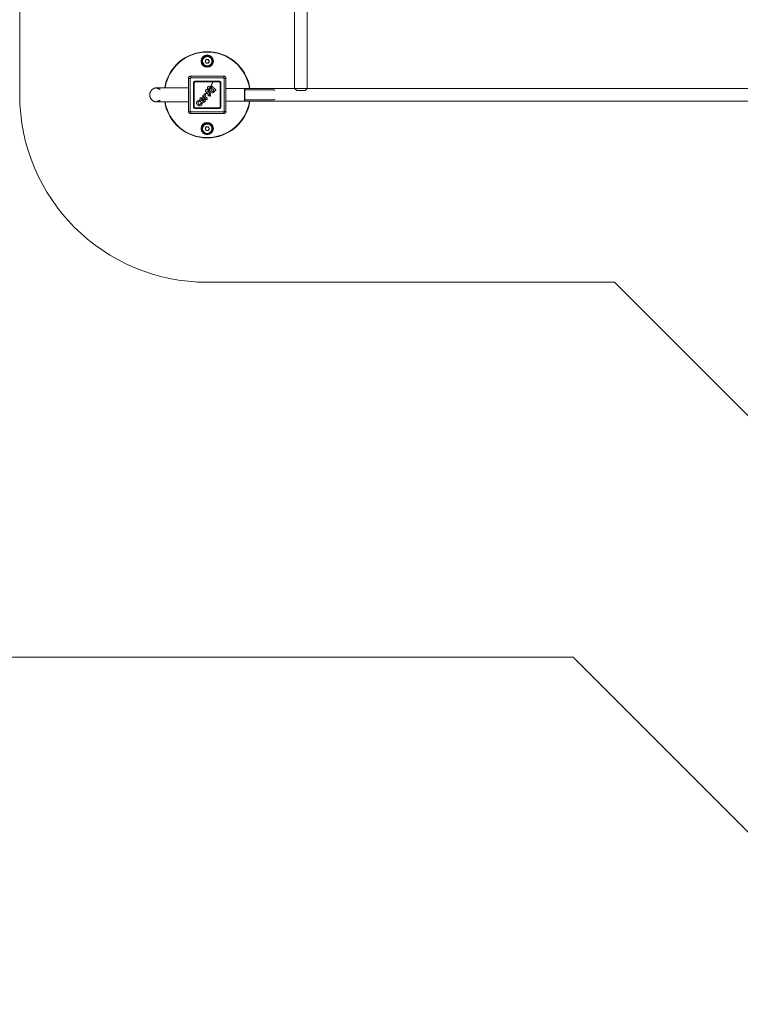
# Model space of a CAD drawing. Units: millimetres. Extents: x -30060 to -6997, y -5616 to 10693.
# Drawn here: x -26390 to -24468, y 437 to 3063 of the extents above; entities that cross this region are included whole.
import ezdxf

# ---------------------------------------------------------------- set-up
doc = ezdxf.new("R2010")
doc.units = ezdxf.units.MM
doc.linetypes.add('IMPORT-BORDER', pattern=[0])
for name, color, linetype, lineweight in [('8074900_dwg', 8, 'Continuous', 9), ('HAGS-EN16630 Movement Space', 7, 'IMPORT-BORDER', 9), ('HAGS-EN16630 Training Space', 7, 'Continuous', 9), ('HAGS-ST-Forest Green', 7, 'Continuous', 9), ('HAGS-ST-Galv', 7, 'Continuous', 9), ('HAGS-ST-SS', 7, 'Continuous', 9), ('HAGS-ST-Titanium', 7, 'Continuous', 9)]:
    doc.layers.add(name, color=color, linetype=linetype, lineweight=lineweight)

# ---------------------------------------------------------------- blocks, each defined once
blk = doc.blocks.new('8074900_dwg_logo-667099-Level 1')
at = {"layer": 'HAGS-ST-Forest Green'}
for p, q in [((3023.7, 777.3), (3023.9, 778.2)), ((3023.7, 777.3), (3023.7, 775.8)), ((3023.7, 775.8), (3024, 774.6)), ((3024, 768.4), (3023.7, 767)), ((3023.7, 767), (3023.7, 765.5)), ((3024.2, 779.1), (3023.9, 778.2)), ((3024.5, 773.4), (3024, 774.6)), ((3024.6, 769.7), (3024, 768.4)), ((3024.8, 779.8), (3024.2, 779.1)), ((3024.5, 773.4), (3024.8, 773.1)), ((3025.5, 770.8), (3024.6, 769.7)), ((3025.4, 780.5), (3024.8, 779.8)), ((3024.8, 773.1), (3025.2, 772.8)), ((3025.2, 772.8), (3025.7, 772.6)), ((3026.5, 781.3), (3025.4, 780.5)), ((3026.7, 771.6), (3025.5, 770.8)), ((3026.3, 772.6), (3025.7, 772.6)), ((3026.6, 772.7), (3026.3, 772.6)), ((3027.7, 781.9), (3026.5, 781.3)), ((3026.9, 772.8), (3026.6, 772.7)), ((3026.7, 767.1), (3026.6, 766.5)), ((3026.6, 766.5), (3026.6, 765.5)), ((3026.8, 776.7), (3026.7, 776.3)), ((3026.7, 776), (3026.7, 776.3)), ((3026.7, 776), (3026.9, 775.3)), ((3028, 772.1), (3026.7, 771.6)), ((3026.7, 767.1), (3027, 767.6)), ((3026.8, 776.7), (3026.9, 777.3)), ((3027.2, 777.8), (3026.9, 777.3)), ((3027.2, 774.5), (3026.9, 775.3)), ((3026.9, 772.8), (3027.1, 773.1)), ((3027.3, 768.1), (3027, 767.6)), ((3027.3, 773.4), (3027.1, 773.1)), ((3027.6, 778.3), (3027.2, 777.8)), ((3027.3, 774.3), (3027.2, 774.5)), ((3027.4, 774.1), (3027.3, 774.3)), ((3027.3, 773.4), (3027.4, 773.6)), ((3027.8, 768.5), (3027.3, 768.1)), ((3027.4, 774.1), (3027.4, 773.8)), ((3027.4, 773.6), (3027.4, 773.8)), ((3027.6, 778.3), (3028.1, 778.6)), ((3029.1, 782.2), (3027.7, 781.9)), ((3028.3, 768.8), (3027.8, 768.5)), ((3029.4, 772.3), (3028, 772.1)), ((3028.7, 778.9), (3028.1, 778.6)), ((3028.9, 768.9), (3028.3, 768.8)), ((3029.3, 779), (3028.7, 778.9)), ((3028.9, 768.9), (3028.9, 761.9)), ((3030.7, 782.2), (3029.1, 782.2)), ((3030.6, 779), (3029.3, 779)), ((3030.8, 772.3), (3029.4, 772.3)), ((3031.1, 778.9), (3030.6, 779)), ((3032.3, 781.9), (3030.7, 782.2)), ((3032.1, 772.1), (3030.8, 772.3)), ((3031.7, 778.7), (3031.1, 778.9)), ((3031.6, 769), (3031.1, 769.1)), ((3031.1, 769.1), (3031.1, 764)), ((3032.1, 768.8), (3031.6, 769)), ((3032.1, 778.4), (3031.7, 778.7)), ((3032.5, 778), (3032.1, 778.4)), ((3033.4, 771.5), (3032.1, 772.1)), ((3032.6, 768.5), (3032.1, 768.8)), ((3033.7, 781.2), (3032.3, 781.9)), ((3032.8, 777.6), (3032.5, 778)), ((3032.7, 774.7), (3032.6, 774.1)), ((3032.6, 774.1), (3032.6, 773.5)), ((3032.7, 773.2), (3032.6, 773.5)), ((3032.9, 768.1), (3032.6, 768.5)), ((3032.7, 774.7), (3033, 775.3)), ((3032.9, 773), (3032.7, 773.2)), ((3032.8, 777.6), (3033, 777)), ((3033.2, 772.9), (3032.9, 773)), ((3033.2, 767.6), (3032.9, 768.1)), ((3033.1, 776.5), (3033, 777)), ((3033, 775.3), (3033.1, 775.9)), ((3033.1, 776.5), (3033.1, 775.9)), ((3033.2, 772.9), (3033.4, 772.7)), ((3033.2, 767.6), (3033.4, 767.1)), ((3033.4, 766.1), (3033.2, 765.4)), ((3033.7, 772.6), (3033.4, 772.7)), ((3034.4, 770.7), (3033.4, 771.5)), ((3033.4, 767.1), (3033.4, 766.1)), ((3034.6, 780.4), (3033.7, 781.2)), ((3033.7, 772.6), (3034.4, 772.6)), ((3034.8, 772.8), (3034.4, 772.6)), ((3035.3, 769.7), (3034.4, 770.7)), ((3035.4, 779.4), (3034.6, 780.4)), ((3035.2, 773.1), (3034.8, 772.8)), ((3035.5, 773.4), (3035.2, 773.1)), ((3035.9, 768.5), (3035.3, 769.7)), ((3035.9, 778.3), (3035.4, 779.4)), ((3035.5, 773.4), (3035.7, 773.8)), ((3035.7, 773.8), (3036, 774.8)), ((3036.2, 766), (3035.8, 764.5)), ((3035.9, 778.3), (3036.1, 777.1)), ((3035.9, 768.5), (3036.2, 767.2)), ((3036.1, 775.9), (3036, 774.8)), ((3036.1, 775.9), (3036.1, 777.1)), ((3036.2, 766), (3036.2, 767.2)), ((3023.8, 748.7), (3023.4, 747.9)), ((3023.4, 747.9), (3023.7, 747.3)), ((3023.7, 765.5), (3024, 764.1)), ((3024.3, 747.6), (3023.7, 747.3)), ((3024.7, 748.8), (3023.8, 748.7)), ((3024, 758.8), (3023.9, 758.5)), ((3023.9, 758.5), (3023.9, 758.1)), ((3023.9, 757.8), (3023.9, 758.1)), ((3023.9, 757.8), (3024, 757.4)), ((3030.6, 741.4), (3023.9, 747.4)), ((3024, 764.1), (3024.6, 762.7)), ((3024.2, 759.1), (3024, 758.8)), ((3024, 757.4), (3024.2, 757.1)), ((3024.4, 759.4), (3024.2, 759.1)), ((3024.2, 757.1), (3024.4, 756.9)), ((3024.7, 747.5), (3024.3, 747.6)), ((3024.6, 759.6), (3024.4, 759.4)), ((3024.4, 756.9), (3024.7, 756.7)), ((3024.6, 762.7), (3025.5, 761.5)), ((3024.6, 759.6), (3024.9, 759.7)), ((3024.7, 756.7), (3024.9, 756.5)), ((3025.1, 748.8), (3024.7, 748.8)), ((3024.7, 747.5), (3024.9, 747.1)), ((3025.2, 759.8), (3024.9, 759.7)), ((3025.2, 756.5), (3024.9, 756.5)), ((3025.7, 746.9), (3024.9, 747.1)), ((3025.1, 748.8), (3025.2, 749.1)), ((3025.1, 749), (3025.2, 749.1)), ((3025.3, 749.1), (3025.1, 749)), ((3025.1, 748.8), (3025.1, 749)), ((3034.8, 759.8), (3025.2, 759.8)), ((3031.1, 756.5), (3025.2, 756.5)), ((3025.3, 749.1), (3025.2, 749.1)), ((3025.5, 749.1), (3025.3, 749.1)), ((3025.3, 749.1), (3025.4, 749.1)), ((3025.5, 749.1), (3025.4, 749.1)), ((3025.7, 761.3), (3025.5, 761.5)), ((3025.7, 749.1), (3025.5, 749.1)), ((3025.5, 749.1), (3025.6, 749.1)), ((3025.5, 749.1), (3025.8, 749)), ((3025.6, 749.1), (3025.8, 749)), ((3025.7, 761.3), (3026, 761.1)), ((3025.7, 749.1), (3025.8, 749)), ((3025.9, 749), (3025.7, 749.1)), ((3025.7, 746.9), (3026.9, 746.6)), ((3025.9, 749), (3025.8, 749)), ((3025.9, 749), (3026.2, 748.8)), ((3025.9, 749), (3026, 748.9)), ((3025.9, 749), (3026.2, 748.8)), ((3026, 761.1), (3026.3, 761.1)), ((3026, 748.9), (3026.2, 748.8)), ((3026.4, 748.7), (3026.2, 748.8)), ((3026.7, 761.1), (3026.3, 761.1)), ((3026.4, 748.7), (3026.8, 748.4)), ((3026.6, 765.5), (3027.2, 764)), ((3027, 761.1), (3026.7, 761.1)), ((3026.8, 749.8), (3027.1, 750.4)), ((3026.8, 749.8), (3027, 749.2)), ((3026.8, 748.4), (3027, 748.4)), ((3026.9, 746.6), (3028, 746.4)), ((3027, 761.1), (3027.3, 761.2)), ((3027.5, 748.7), (3027, 749.2)), ((3027, 748.4), (3027.1, 748.3)), ((3027.7, 750.4), (3027.1, 750.4)), ((3027.3, 748.2), (3027.1, 748.3)), ((3027.2, 764), (3027.9, 762.5)), ((3027.3, 761.2), (3027.5, 761.4)), ((3027.5, 748.1), (3027.3, 748.2)), ((3027.7, 761.7), (3027.5, 761.4)), ((3027.5, 748.7), (3028.3, 748)), ((3027.5, 748.1), (3027.7, 748.1)), ((3027.7, 761.7), (3027.8, 761.9)), ((3028.5, 750.3), (3027.7, 750.4)), ((3028, 748), (3027.7, 748.1)), ((3027.8, 761.9), (3027.9, 762.2)), ((3027.9, 762.2), (3027.9, 762.5)), ((3028.3, 748), (3028, 748)), ((3028, 746.4), (3028.5, 746.2)), ((3029, 750), (3028.5, 750.3)), ((3028.5, 746.2), (3028.6, 745.7)), ((3028.6, 745.7), (3029.1, 745.6)), ((3028.9, 761.9), (3028.9, 761.6)), ((3028.9, 761.6), (3029, 761.4)), ((3029, 761.4), (3029.2, 761.1)), ((3029, 750), (3029.7, 749.5)), ((3030.1, 745.5), (3029.1, 745.6)), ((3029.2, 761.1), (3029.5, 760.9)), ((3029.5, 760.9), (3029.7, 760.8)), ((3030, 760.8), (3029.7, 760.8)), ((3029.7, 749.5), (3030.2, 749.2)), ((3030.8, 760.8), (3030, 760.8)), ((3030.1, 745.5), (3030.8, 745.2)), ((3030.2, 749.2), (3030.5, 749.6)), ((3030.5, 749.6), (3030.8, 749.1)), ((3032.4, 761.2), (3030.8, 760.8)), ((3030.8, 749.1), (3031.4, 748.7)), ((3031.6, 744.9), (3030.8, 745.2)), ((3031.1, 764), (3031.7, 764.1)), ((3031.1, 756.5), (3031.7, 756.1)), ((3031.4, 748.7), (3032.4, 748.4)), ((3031.6, 744.9), (3032.3, 744.5)), ((3032.3, 764.4), (3031.7, 764.1)), ((3032.2, 755.6), (3031.7, 756.1)), ((3032.6, 755), (3032.2, 755.6)), ((3032.8, 764.9), (3032.3, 764.4)), ((3032.3, 744.5), (3032.8, 743.9)), ((3033.8, 762), (3032.4, 761.2)), ((3032.4, 748.4), (3032.7, 748.6)), ((3032.4, 748.4), (3032.7, 748.6)), ((3033.2, 748.2), (3032.4, 748.4)), ((3033, 754.1), (3032.6, 755)), ((3032.9, 748.8), (3032.7, 748.6)), ((3033.2, 765.4), (3032.8, 764.9)), ((3033.2, 749), (3032.9, 748.8)), ((3033, 754.1), (3033.4, 753.1)), ((3033.4, 749.2), (3033.2, 749)), ((3033.4, 749.2), (3033.2, 749)), ((3033.3, 748.4), (3033.2, 748.2)), ((3033.3, 748.4), (3033.4, 749.2)), ((3033.4, 753.1), (3033.8, 752.9)), ((3033.8, 749.3), (3033.4, 749.2)), ((3034.9, 763.1), (3033.8, 762)), ((3034.1, 752.8), (3033.8, 752.9)), ((3034, 749.9), (3033.8, 749.3)), ((3034.3, 751), (3034, 749.9)), ((3034.5, 752.7), (3034.1, 752.8)), ((3034.2, 752.1), (3034.3, 752.7)), ((3034.2, 752.1), (3034.4, 751.7)), ((3035, 752.8), (3034.3, 752.7)), ((3034.4, 751.7), (3034.3, 751)), ((3034.5, 744.8), (3034.4, 744)), ((3035, 752.8), (3034.5, 752.7)), ((3034.8, 744.4), (3034.5, 744.8)), ((3034.6, 746.3), (3035, 747.5)), ((3035, 746.3), (3034.6, 746.3)), ((3034.8, 750), (3034.7, 749.2)), ((3034.7, 749.2), (3035, 749)), ((3035.1, 759.7), (3034.8, 759.8)), ((3035, 756.5), (3034.8, 756.4)), ((3035.3, 756.1), (3034.8, 756.4)), ((3034.9, 751), (3034.8, 750)), ((3034.8, 744.4), (3035, 743.5)), ((3035.8, 764.5), (3034.9, 763.1)), ((3035.1, 751.5), (3034.9, 751)), ((3035, 756.5), (3035.2, 756.6)), ((3035, 752.8), (3035.7, 753.1)), ((3035, 752.8), (3035.2, 752.9)), ((3035, 748.3), (3035, 749)), ((3035, 748.3), (3035, 747.5)), ((3035, 746.3), (3035.1, 746.6)), ((3035.4, 759.6), (3035.1, 759.7)), ((3035.6, 751.8), (3035.1, 751.5)), ((3035.2, 746.8), (3035.1, 746.6)), ((3035.5, 756.7), (3035.2, 756.6)), ((3035.7, 753.1), (3035.2, 752.9)), ((3035.3, 747), (3035.2, 746.8)), ((3035.8, 755.6), (3035.3, 756.1)), ((3035.3, 747), (3035.5, 747.2)), ((3035.7, 759.4), (3035.4, 759.6)), ((3035.7, 756.9), (3035.5, 756.7)), ((3035.7, 747.4), (3035.5, 747.2)), ((3035.6, 751.8), (3035.8, 752.4)), ((3035.7, 759.4), (3035.8, 759.2)), ((3035.9, 757.2), (3035.7, 756.9)), ((3035.7, 753.1), (3035.8, 753.4)), ((3035.8, 752.4), (3035.7, 753.1)), ((3035.9, 747.5), (3035.7, 747.4)), ((3035.9, 758.9), (3035.8, 759.2)), ((3036, 755), (3035.8, 755.6)), ((3035.8, 753.4), (3036, 753.8)), ((3036, 758.6), (3035.9, 758.9)), ((3036, 757.5), (3035.9, 757.2)), ((3036.2, 747.6), (3035.9, 747.5)), ((3036, 758.6), (3036, 757.8)), ((3036, 757.8), (3036, 757.5)), ((3036.1, 754.6), (3036, 755)), ((3036, 753.8), (3036.1, 754.2)), ((3036.1, 754.2), (3036.1, 754.6)), ((3036.5, 747.7), (3036.2, 747.6)), ((3036.8, 747.8), (3036.5, 747.7)), ((3037.1, 747.9), (3036.8, 747.8)), ((3037.1, 747.9), (3037.4, 747.9)), ((3037.6, 747.9), (3037.4, 747.9)), ((3037.6, 747.9), (3037.9, 748)), ((3037.7, 748), (3037.6, 747.9)), ((3037.7, 748), (3037.9, 748.2)), ((3037.7, 748), (3037.9, 748.2)), ((3037.7, 748), (3037.9, 748)), ((3037.9, 748.2), (3038.1, 748.4)), ((3038.2, 748.4), (3037.9, 748.2)), ((3038.2, 748.4), (3038.1, 748.4)), ((3038.2, 748.4), (3038.3, 748.2)), ((3038.2, 748.4), (3038.3, 748.2)), ((3038.4, 748.1), (3038.3, 748.2)), ((3038.6, 747.9), (3038.4, 748.1)), ((3038.9, 747.7), (3038.6, 747.9)), ((3038.9, 747.7), (3039.2, 747.5)), ((3039.2, 747.5), (3039.4, 747.4)), ((3039.7, 747.3), (3039.4, 747.4)), ((3039.9, 747.2), (3039.7, 747.3)), ((3040.1, 747.2), (3039.9, 747.2)), ((3040.1, 747.2), (3040.5, 747.3)), ((3040.1, 747.2), (3040.3, 747.2)), ((3040.3, 747.2), (3040.5, 747.3)), ((3040.4, 746.9), (3040.3, 746.6)), ((3040.3, 746.6), (3040.8, 746.5)), ((3040.3, 745.7), (3040.4, 745.9)), ((3040.3, 745.7), (3040.4, 745.5)), ((3040.5, 747.1), (3040.4, 746.9)), ((3040.6, 746.2), (3040.4, 745.9)), ((3040.4, 745.5), (3040.5, 745.3)), ((3040.5, 745.1), (3040.4, 744.8)), ((3040.4, 744.5), (3040.4, 744.8)), ((3040.8, 744.7), (3040.4, 744.5)), ((3040.5, 747.1), (3040.5, 747.3)), ((3040.5, 745.1), (3040.5, 745.3)), ((3040.6, 744.2), (3040.5, 744.1)), ((3040.5, 744.1), (3040.6, 744.2)), ((3040.6, 746.2), (3040.8, 746.3)), ((3040.7, 744.4), (3040.6, 744.2)), ((3040.8, 744.7), (3040.7, 744.6)), ((3040.7, 744.6), (3040.7, 744.4)), ((3040.8, 746.5), (3040.8, 746.3)), ((3024.2, 737.7), (3024, 736.4)), ((3024, 736.4), (3024.1, 735.2)), ((3024.1, 735.2), (3024.6, 734.1)), ((3024.3, 732.2), (3024.1, 731.8)), ((3024.1, 731.3), (3024.1, 731.8)), ((3024.1, 731.3), (3024.2, 731.1)), ((3024.8, 738.8), (3024.2, 737.7)), ((3024.2, 731.1), (3024.2, 730.9)), ((3024.3, 730.7), (3024.2, 730.9)), ((3024.4, 732.5), (3024.3, 732.2)), ((3024.6, 730.4), (3024.3, 730.7)), ((3024.4, 732.5), (3024.7, 732.7)), ((3024.6, 734.1), (3025.3, 733)), ((3024.6, 730.4), (3025, 730.1)), ((3025, 732.9), (3024.7, 732.7)), ((3025.6, 739.8), (3024.8, 738.8)), ((3025.3, 733), (3025, 732.9)), ((3025.4, 730), (3025, 730.1)), ((3025.9, 729.9), (3025.4, 730)), ((3025.6, 739.8), (3026.7, 740.6)), ((3034.6, 730), (3025.9, 729.9)), ((3028, 741.1), (3026.7, 740.6)), ((3027.3, 736.8), (3027, 736.3)), ((3027, 736.3), (3027, 735.7)), ((3027, 735.7), (3027.1, 735.1)), ((3027.1, 735.1), (3027.3, 734.6)), ((3027.7, 737.3), (3027.3, 736.8)), ((3027.3, 734.6), (3027.7, 734.1)), ((3027.7, 737.3), (3028.2, 737.7)), ((3028.2, 733.7), (3027.7, 734.1)), ((3029.4, 741.4), (3028, 741.1)), ((3028.8, 738), (3028.2, 737.7)), ((3028.2, 733.7), (3028.8, 733.4)), ((3029.5, 738.1), (3028.8, 738)), ((3029.5, 733.3), (3028.8, 733.4)), ((3030.9, 741.4), (3029.4, 741.4)), ((3030.2, 738.2), (3029.5, 738.1)), ((3030.2, 733.2), (3029.5, 733.3)), ((3030.9, 738.1), (3030.2, 738.2)), ((3030.9, 733.3), (3030.2, 733.2)), ((3032.3, 741.2), (3030.9, 741.4)), ((3031.6, 738), (3030.9, 738.1)), ((3031.6, 733.4), (3030.9, 733.3)), ((3032.2, 737.7), (3031.6, 738)), ((3032.3, 733.7), (3031.6, 733.4)), ((3032.8, 737.3), (3032.2, 737.7)), ((3033.6, 740.6), (3032.3, 741.2)), ((3032.8, 734.1), (3032.3, 733.7)), ((3032.8, 743.9), (3033.2, 743.1)), ((3033.1, 736.8), (3032.8, 737.3)), ((3033.2, 734.6), (3032.8, 734.1)), ((3033.4, 736.3), (3033.1, 736.8)), ((3033.2, 743.1), (3033.6, 742.6)), ((3033.4, 735.2), (3033.2, 734.6)), ((3033.4, 736.3), (3033.5, 735.7)), ((3033.5, 735.7), (3033.4, 735.2)), ((3033.9, 742.7), (3033.6, 742.6)), ((3034.7, 739.8), (3033.6, 740.6)), ((3034.4, 741.9), (3033.9, 742.7)), ((3034.4, 744), (3034.7, 743.5)), ((3034.9, 741.1), (3034.4, 741.9)), ((3034.6, 730), (3035, 730)), ((3034.8, 742.7), (3034.7, 743.5)), ((3036.6, 737.8), (3034.7, 741.4)), ((3035.6, 738.8), (3034.7, 739.8)), ((3035.2, 741.9), (3034.8, 742.7)), ((3034.9, 741.1), (3035.5, 740.6)), ((3035.4, 742.8), (3035, 743.5)), ((3035, 730), (3035.3, 730.1)), ((3035.9, 734.1), (3035.1, 733.1)), ((3035.1, 733.1), (3035.4, 733)), ((3035.7, 741.3), (3035.2, 741.9)), ((3035.3, 730.1), (3035.6, 730.1)), ((3035.4, 742.8), (3035.9, 742.3)), ((3035.7, 732.9), (3035.4, 733)), ((3035.5, 740.6), (3035.9, 740.1)), ((3036.2, 737.7), (3035.6, 738.8)), ((3035.6, 730.1), (3035.8, 730.2)), ((3036.4, 741.2), (3035.7, 741.3)), ((3035.9, 732.7), (3035.7, 732.9)), ((3036, 730.4), (3035.8, 730.2)), ((3035.9, 742.3), (3036.6, 742.1)), ((3036.6, 739.9), (3035.9, 740.1)), ((3036.3, 735.3), (3035.9, 734.1)), ((3036.1, 732.5), (3035.9, 732.7)), ((3037.9, 731.7), (3036, 734.4)), ((3036.2, 730.6), (3036, 730.4)), ((3036.2, 732.2), (3036.1, 732.5)), ((3036.2, 737.7), (3036.4, 736.5)), ((3036.3, 732), (3036.2, 732.2)), ((3036.3, 730.8), (3036.2, 730.6)), ((3036.4, 736.5), (3036.3, 735.3)), ((3036.3, 732), (3036.3, 731.8)), ((3036.3, 731.8), (3036.3, 731)), ((3036.3, 730.8), (3036.3, 731)), ((3036.4, 741.2), (3037.2, 740.9)), ((3037.4, 742), (3036.6, 742.1)), ((3036.6, 739.9), (3037.2, 740.4)), ((3036.7, 738.3), (3036.6, 737.6)), ((3036.6, 737.6), (3036.7, 736.9)), ((3036.7, 738.3), (3036.9, 739)), ((3036.9, 736.3), (3036.7, 736.9)), ((3037.4, 739.6), (3036.9, 739)), ((3036.9, 736.3), (3037.4, 735.7)), ((3037.2, 740.4), (3037.2, 740.9)), ((3037.4, 742), (3038.3, 742)), ((3037.4, 739.6), (3037.9, 740)), ((3037.9, 735.3), (3037.4, 735.7)), ((3038.3, 734.5), (3037.8, 735.4)), ((3037.9, 740), (3038.6, 740.3)), ((3037.9, 735.3), (3038.6, 735)), ((3042.1, 721.9), (3037.9, 731.7)), ((3038.3, 742), (3039.1, 742.2)), ((3042.1, 721.9), (3038.3, 734.5)), ((3039.3, 740.4), (3038.6, 740.3)), ((3038.6, 735), (3039.3, 734.9)), ((3039.3, 742.7), (3039.1, 742.5)), ((3039.1, 742.5), (3039.7, 742.6)), ((3039.1, 742.2), (3039.7, 742.6)), ((3039.3, 742.7), (3039.5, 742.9)), ((3040, 740.3), (3039.3, 740.4)), ((3040, 735), (3039.3, 734.9)), ((3039.7, 743.1), (3039.5, 742.9)), ((3039.7, 743.1), (3039.8, 743.2)), ((3039.8, 743.2), (3040, 743.4)), ((3040.1, 743.5), (3040, 743.4)), ((3040, 740.3), (3040.7, 740)), ((3040, 735), (3040.7, 735.3)), ((3040.1, 743.5), (3040.2, 743.7)), ((3040.2, 743.7), (3040.4, 743.9)), ((3040.4, 743.9), (3040.2, 743.7)), ((3040.5, 744.1), (3040.4, 743.9)), ((3040.5, 744.1), (3040.4, 744)), ((3040.4, 743.9), (3040.4, 744)), ((3041.2, 739.6), (3040.7, 740)), ((3041.2, 735.7), (3040.7, 735.3)), ((3041.7, 739), (3041.2, 739.6)), ((3041.2, 735.7), (3041.7, 736.3)), ((3041.9, 738.3), (3041.7, 739)), ((3041.9, 736.9), (3041.7, 736.3)), ((3041.9, 738.3), (3042, 737.6)), ((3042, 737.6), (3041.9, 736.9))]:
    blk.add_line(p, q, dxfattribs=at)
blk = doc.blocks.new('8074900_dwg_napchup-667100-Level 1')
at = {"layer": 'HAGS-ST-Forest Green'}
for p, q in [((2992.3, 796.7), (2992.3, 708.7)), ((2992.3, 796.7), (2997.3, 796.7)), ((2992.3, 796.7), (2992.3, 708.7)), ((2997.3, 796.7), (2997.3, 708.7)), ((3086.3, 802.7), (2998.3, 802.7)), ((3086.3, 802.7), (2998.3, 802.7)), ((2998.3, 802.7), (2998.3, 797.7)), ((3086.3, 797.7), (2998.3, 797.7)), ((3009.6, 789.4), (3009.6, 787.4)), ((3075, 789.4), (3009.6, 789.4)), ((3075, 787.4), (3075, 789.4)), ((3086.3, 797.7), (3086.3, 802.7)), ((3087.3, 708.7), (3087.3, 796.7)), ((3087.3, 796.7), (3092.3, 796.7)), ((3092.3, 708.7), (3092.3, 796.7)), ((3092.3, 708.7), (3092.3, 796.7)), ((3005.6, 785.4), (3007.6, 785.4)), ((3005.6, 785.4), (3005.6, 720)), ((3007.6, 720), (3007.6, 785.4)), ((3009.6, 787.4), (3075, 787.4)), ((3077, 785.4), (3079, 785.4)), ((3077, 785.4), (3077, 720)), ((3079, 720), (3079, 785.4)), ((3005.6, 720), (3007.6, 720)), ((3009.6, 716), (3009.6, 718)), ((3075, 718), (3009.6, 718)), ((3009.6, 716), (3075, 716)), ((3075, 718), (3075, 716)), ((3077, 720), (3079, 720)), ((2992.3, 708.7), (2997.3, 708.7)), ((2998.3, 707.7), (3086.3, 707.7)), ((2998.3, 702.7), (2998.3, 707.7)), ((2998.3, 702.7), (3086.3, 702.7)), ((2998.3, 702.7), (3086.3, 702.7)), ((3086.3, 707.7), (3086.3, 702.7)), ((3087.3, 708.7), (3092.3, 708.7))]:
    blk.add_line(p, q, dxfattribs=at)
at = {"layer": 'HAGS-ST-Forest Green', "flags": 128}
for points in [[(2998.3, 802.7), (2998.1, 802.7), (2997.8, 802.7), (2997.6, 802.7), (2997.4, 802.6), (2997.1, 802.6), (2996.9, 802.5), (2996.7, 802.5), (2996.4, 802.4), (2996.2, 802.3), (2996, 802.2), (2995.8, 802.1), (2995.5, 802), (2995.3, 801.9), (2995.1, 801.8), (2994.9, 801.7), (2994.7, 801.5), (2994.5, 801.4), (2994.4, 801.2), (2994.2, 801.1), (2994, 800.9), (2993.8, 800.7), (2993.7, 800.5), (2993.5, 800.4), (2993.4, 800.2), (2993.3, 800), (2993.1, 799.8), (2993, 799.5), (2992.9, 799.3), (2992.8, 799.1), (2992.7, 798.9), (2992.6, 798.7), (2992.6, 798.4), (2992.5, 798.2), (2992.4, 798), (2992.4, 797.7), (2992.4, 797.5), (2992.3, 797.3), (2992.3, 797), (2992.3, 796.8), (2992.3, 796.7)], [(3092.3, 796.7), (3092.3, 797), (3092.3, 797.2), (3092.3, 797.4), (3092.2, 797.7), (3092.2, 797.9), (3092.1, 798.1), (3092.1, 798.4), (3092, 798.6), (3091.9, 798.8), (3091.8, 799.1), (3091.7, 799.3), (3091.6, 799.5), (3091.5, 799.7), (3091.4, 799.9), (3091.3, 800.1), (3091.1, 800.3), (3091, 800.5), (3090.8, 800.7), (3090.7, 800.9), (3090.5, 801), (3090.3, 801.2), (3090.1, 801.3), (3089.9, 801.5), (3089.8, 801.6), (3089.6, 801.8), (3089.4, 801.9), (3089.1, 802), (3088.9, 802.1), (3088.7, 802.2), (3088.5, 802.3), (3088.3, 802.4), (3088, 802.5), (3087.8, 802.5), (3087.6, 802.6), (3087.3, 802.6), (3087.1, 802.7), (3086.9, 802.7), (3086.6, 802.7), (3086.4, 802.7), (3086.3, 802.7)], [(2992.3, 708.7), (2992.3, 708.5), (2992.3, 708.2), (2992.4, 708), (2992.4, 707.8), (2992.4, 707.5), (2992.5, 707.3), (2992.5, 707.1), (2992.6, 706.8), (2992.7, 706.6), (2992.8, 706.4), (2992.9, 706.2), (2993, 706), (2993.1, 705.7), (2993.2, 705.5), (2993.4, 705.3), (2993.5, 705.1), (2993.6, 704.9), (2993.8, 704.8), (2994, 704.6), (2994.1, 704.4), (2994.3, 704.3), (2994.5, 704.1), (2994.7, 703.9), (2994.9, 703.8), (2995.1, 703.7), (2995.3, 703.5), (2995.5, 703.4), (2995.7, 703.3), (2995.9, 703.2), (2996.1, 703.1), (2996.4, 703), (2996.6, 703), (2996.8, 702.9), (2997.1, 702.9), (2997.3, 702.8), (2997.5, 702.8), (2997.8, 702.7), (2998, 702.7), (2998.2, 702.7), (2998.3, 702.7)], [(3086.3, 702.7), (3086.6, 702.7), (3086.8, 702.7), (3087, 702.8), (3087.3, 702.8), (3087.5, 702.8), (3087.7, 702.9), (3088, 703), (3088.2, 703), (3088.4, 703.1), (3088.7, 703.2), (3088.9, 703.3), (3089.1, 703.4), (3089.3, 703.5), (3089.5, 703.6), (3089.7, 703.8), (3089.9, 703.9), (3090.1, 704.1), (3090.3, 704.2), (3090.4, 704.4), (3090.6, 704.5), (3090.8, 704.7), (3090.9, 704.9), (3091.1, 705.1), (3091.2, 705.3), (3091.4, 705.5), (3091.5, 705.7), (3091.6, 705.9), (3091.7, 706.1), (3091.8, 706.3), (3091.9, 706.5), (3092, 706.8), (3092.1, 707), (3092.1, 707.2), (3092.2, 707.5), (3092.2, 707.7), (3092.3, 707.9), (3092.3, 708.2), (3092.3, 708.4), (3092.3, 708.7), (3092.3, 708.7)]]:
    blk.add_lwpolyline(points, dxfattribs=at)
at = {"layer": 'HAGS-ST-Forest Green'}
for centre, radius, start, end in [((2998.3, 796.7), 6, 90, 180), ((2998.3, 796.7), 1, 90, 180), ((3009.6, 785.4), 3.97, 90, 180), ((3075, 785.4), 3.97, 360, 90), ((3086.3, 796.7), 6, 360, 90), ((3086.3, 796.7), 1, 0, 90), ((3009.6, 785.4), 2, 90, 180), ((3075, 785.4), 2, 360, 90), ((3009.6, 720), 3.97, 180, 270), ((3009.6, 720), 2, 180, 270), ((3075, 720), 3.97, 270, 360), ((3075, 720), 2, 270, 360), ((2998.3, 708.7), 6, 180, 270), ((2998.3, 708.7), 1, 180, 270), ((3086.3, 708.7), 1, 270, 360), ((3086.3, 708.7), 6, 270, 360)]:
    blk.add_arc(centre, radius, start, end, dxfattribs=at)
at = {"xscale": 1.2, "yscale": 1.2, "zscale": 1.2, "rotation": 135}
blk.add_blockref('8074900_dwg_logo-667099-Level 1', (6251.2, -1181.5), dxfattribs=at)
blk = doc.blocks.new('8074900_dwg_oc-V7-Level 1')
at = {"layer": 'HAGS-ST-SS'}
for p, q in [((-1398.3, -1636.4), (-1395, -1631.6)), ((-1395.7, -1641.6), (-1398.3, -1636.4)), ((-1390, -1642), (-1395.7, -1641.6)), ((-1395, -1631.6), (-1389.3, -1632)), ((-1386.7, -1637.2), (-1390, -1642)), ((-1389.3, -1632), (-1386.7, -1637.2))]:
    blk.add_line(p, q, dxfattribs=at)
at = {"layer": 'HAGS-ST-SS', "flags": 128}
for points in [[(-1391.5, -1622.3), (-1392.1, -1622.3), (-1392.7, -1622.3), (-1393.2, -1622.3), (-1393.8, -1622.3), (-1394.4, -1622.4), (-1395, -1622.5), (-1395.5, -1622.6), (-1396.1, -1622.7), (-1396.7, -1622.9), (-1397.2, -1623.1), (-1397.8, -1623.3), (-1398.3, -1623.5), (-1398.8, -1623.7), (-1399.3, -1624), (-1399.8, -1624.3), (-1400.3, -1624.6), (-1400.8, -1624.9), (-1401.3, -1625.3), (-1401.7, -1625.6), (-1402.2, -1626), (-1402.6, -1626.4), (-1403, -1626.8), (-1403.4, -1627.2), (-1403.8, -1627.7), (-1404.1, -1628.1), (-1404.5, -1628.6), (-1404.8, -1629.1), (-1405.1, -1629.6), (-1405.4, -1630.1), (-1405.6, -1630.6), (-1405.9, -1631.1), (-1406.1, -1631.7), (-1406.3, -1632.2), (-1406.4, -1632.8), (-1406.6, -1633.3), (-1406.7, -1633.9), (-1406.8, -1634.5), (-1406.9, -1635.1), (-1407, -1635.6), (-1407, -1636.2), (-1407, -1636.8), (-1407, -1637.4), (-1407, -1637.9), (-1406.9, -1638.5), (-1406.8, -1639.1), (-1406.7, -1639.7), (-1406.6, -1640.2), (-1406.4, -1640.8), (-1406.3, -1641.4), (-1406.1, -1641.9), (-1405.9, -1642.4), (-1405.6, -1643), (-1405.4, -1643.5), (-1405.1, -1644), (-1404.8, -1644.5), (-1404.5, -1645), (-1404.1, -1645.5), (-1403.8, -1645.9), (-1403.4, -1646.4), (-1403, -1646.8), (-1402.6, -1647.2), (-1402.2, -1647.6), (-1401.7, -1648), (-1401.3, -1648.3), (-1400.8, -1648.7), (-1400.3, -1649), (-1399.8, -1649.3), (-1399.3, -1649.6), (-1398.8, -1649.8), (-1398.3, -1650.1), (-1397.8, -1650.3), (-1397.2, -1650.5), (-1396.7, -1650.7), (-1396.1, -1650.8), (-1395.5, -1651), (-1395, -1651.1), (-1394.4, -1651.2), (-1393.8, -1651.2), (-1393.5, -1651.3)], [(-1393.5, -1651.3), (-1392.9, -1651.3), (-1392.3, -1651.3), (-1391.8, -1651.3), (-1391.2, -1651.2), (-1390.6, -1651.2), (-1390, -1651.1), (-1389.5, -1651), (-1388.9, -1650.8), (-1388.3, -1650.7), (-1387.8, -1650.5), (-1387.2, -1650.3), (-1386.7, -1650.1), (-1386.2, -1649.8), (-1385.7, -1649.6), (-1385.2, -1649.3), (-1384.7, -1649), (-1384.2, -1648.7), (-1383.7, -1648.3), (-1383.3, -1648), (-1382.8, -1647.6), (-1382.4, -1647.2), (-1382, -1646.8), (-1381.6, -1646.4), (-1381.2, -1645.9), (-1380.9, -1645.5), (-1380.5, -1645), (-1380.2, -1644.5), (-1379.9, -1644), (-1379.6, -1643.5), (-1379.4, -1643), (-1379.1, -1642.4), (-1378.9, -1641.9), (-1378.7, -1641.4), (-1378.6, -1640.8), (-1378.4, -1640.2), (-1378.3, -1639.7), (-1378.2, -1639.1), (-1378.1, -1638.5), (-1378, -1638), (-1378, -1637.4), (-1378, -1636.8), (-1378, -1636.2), (-1378, -1635.6), (-1378.1, -1635.1), (-1378.2, -1634.5), (-1378.3, -1633.9), (-1378.4, -1633.3), (-1378.6, -1632.8), (-1378.7, -1632.2), (-1378.9, -1631.7), (-1379.1, -1631.1), (-1379.4, -1630.6), (-1379.6, -1630.1), (-1379.9, -1629.6), (-1380.2, -1629.1), (-1380.5, -1628.6), (-1380.9, -1628.1), (-1381.2, -1627.7), (-1381.6, -1627.2), (-1382, -1626.8), (-1382.4, -1626.4), (-1382.8, -1626), (-1383.3, -1625.6), (-1383.7, -1625.3), (-1384.2, -1624.9), (-1384.7, -1624.6), (-1385.2, -1624.3), (-1385.7, -1624), (-1386.2, -1623.7), (-1386.7, -1623.5), (-1387.2, -1623.3), (-1387.8, -1623.1), (-1388.3, -1622.9), (-1388.9, -1622.7), (-1389.5, -1622.6), (-1390, -1622.5), (-1390.6, -1622.4), (-1391.2, -1622.3), (-1391.5, -1622.3)]]:
    blk.add_lwpolyline(points, dxfattribs=at)
at = {"layer": 'HAGS-ST-SS'}
for radius, start, end in [(14.5, 131.0271, 153.5271), (12.5, 86.0271, 266.0271), (14.5, 136.9934, 140.572), (14.5, 126.0271, 128.5353), (14.5, 120.0329, 122.6836), (14.5, 106.0271, 107.3272), (14.5, 87.7286, 102.2141), (14.5, 86.0271, 96.5939), (12.5, 266.0271, 86.0271), (14.5, 75.4351, 86.0271), (14.5, 69.0103, 79.2325), (14.5, 50.6849, 52.0287), (14.5, 29.7771, 38.5191), (14.5, 164.7771, 176.0271), (14.5, 168.5111, 170.6565), (14.5, 147.3993, 150.1605), (14.5, 209.7771, 213.7528), (5, 146.0271, 206.0271), (5, 206.0271, 266.0271), (5, 86.0271, 146.0271), (5, 266.0271, 326.0271), (5, 26.0271, 86.0271), (5, 326.0271, 26.0271)]:
    blk.add_arc((-1392.5, -1636.8), radius, start, end, dxfattribs=at)
blk = doc.blocks.new('8074900_dwg-667096-Level 1')
at = {"layer": 'HAGS-EN16630 Movement Space', "linetype": 'Continuous', "flags": 128}
blk.add_lwpolyline([(1301.4, -4944.9), (3825.8, -2420.5), (2197.4, -792.1), (2197.4, 3907.4), (-2642.6, 3907.4), (-2642.6, 1321.6), (-3829.6, 134.7), (-2642.6, -1051), (-2642.6, -3226.4), (-417, -3226.4), (1301.4, -4944.9)], dxfattribs=at)
at = {"layer": 'HAGS-EN16630 Training Space'}
blk.add_line((-1892.6, -797.2), (-1892.6, -1726.4), dxfattribs=at)
at = {"layer": 'HAGS-EN16630 Training Space', "flags": 128}
blk.add_lwpolyline([(-1392.6, -2226.4), (-306.9, -2226.4), (1455.9, -3989.2), (2870.1, -2575), (1827.8, -1532.7), (1827.8, 273.6)], dxfattribs=at)
at = {"layer": 'HAGS-EN16630 Training Space'}
blk.add_arc((-1392.6, -1726.4), 500, 180, 270, dxfattribs=at)
at = {"layer": 'HAGS-ST-Forest Green'}
for p, q in [((-1348.6, -1676.4), (-1436.6, -1676.4)), ((-1442.6, -1770.4), (-1442.6, -1682.4)), ((-1342.6, -1682.4), (-1342.6, -1770.4)), ((-1436.6, -1776.4), (-1348.6, -1776.4))]:
    blk.add_line(p, q, dxfattribs=at)
for centre, start, end in [((-1436.6, -1682.4), 90, 180), ((-1348.6, -1682.4), 0, 90), ((-1436.6, -1770.4), 180, 270), ((-1348.6, -1770.4), 270, 0)]:
    blk.add_arc(centre, 6, start, end, dxfattribs=at)
at = {"layer": 'HAGS-ST-Galv'}
for p, q in [((-1159.5, 256.7), (-1159.5, -1709.6)), ((-1125.8, -1709.6), (-1125.8, 256.7)), ((507.4, -1709.6), (-1292.6, -1709.6)), ((-1292.6, -1743.3), (-1292.6, -1709.6)), ((-1130.8, -1714.6), (-1154.5, -1714.6)), ((-1292.6, -1743.3), (507.4, -1743.3))]:
    blk.add_line(p, q, dxfattribs=at)
at = {"layer": 'HAGS-ST-Galv', "flags": 128}
for points in [[(-1545.7, -1726.4), (-1545.7, -1725.7), (-1545.7, -1724.9), (-1545.6, -1724.2), (-1545.5, -1723.4), (-1545.4, -1722.7), (-1545.2, -1722), (-1545, -1721.2), (-1544.8, -1720.5), (-1544.5, -1719.8), (-1544.3, -1719.1), (-1544, -1718.4), (-1543.6, -1717.7), (-1543.3, -1717.1), (-1542.9, -1716.4), (-1542.5, -1715.8), (-1542, -1715.2), (-1541.6, -1714.6), (-1541.1, -1714), (-1540.6, -1713.5), (-1540, -1712.9), (-1539.5, -1712.4), (-1538.9, -1711.9), (-1538.3, -1711.5), (-1537.7, -1711), (-1537.1, -1710.6), (-1536.4, -1710.2), (-1535.8, -1709.8), (-1535.1, -1709.5), (-1534.4, -1709.2), (-1533.7, -1708.9), (-1533, -1708.6), (-1532.3, -1708.4), (-1531.6, -1708.2), (-1530.8, -1708), (-1530.1, -1707.9), (-1529.4, -1707.8), (-1528.6, -1707.7), (-1527.9, -1707.6), (-1527.1, -1707.6), (-1526.9, -1707.6)], [(-1526.9, -1745.3), (-1527.6, -1745.3), (-1528.4, -1745.2), (-1529.2, -1745.2), (-1529.9, -1745.1), (-1530.6, -1744.9), (-1531.4, -1744.8), (-1532.1, -1744.6), (-1532.8, -1744.3), (-1533.5, -1744.1), (-1534.2, -1743.8), (-1534.9, -1743.5), (-1535.6, -1743.2), (-1536.3, -1742.8), (-1536.9, -1742.4), (-1537.5, -1742), (-1538.2, -1741.6), (-1538.7, -1741.1), (-1539.3, -1740.6), (-1539.9, -1740.1), (-1540.4, -1739.6), (-1540.9, -1739), (-1541.4, -1738.5), (-1541.9, -1737.9), (-1542.3, -1737.3), (-1542.8, -1736.6), (-1543.2, -1736), (-1543.5, -1735.3), (-1543.9, -1734.7), (-1544.2, -1734), (-1544.5, -1733.3), (-1544.7, -1732.6), (-1545, -1731.9), (-1545.2, -1731.1), (-1545.3, -1730.4), (-1545.5, -1729.7), (-1545.6, -1728.9), (-1545.7, -1728.2), (-1545.7, -1727.4), (-1545.7, -1726.7), (-1545.7, -1726.4)], [(-1442.6, -1707.6), (-1446, -1707.6), (-1449.4, -1707.6), (-1452.7, -1707.6), (-1456.1, -1707.6), (-1459.4, -1707.6), (-1462.7, -1707.6), (-1465.9, -1707.6), (-1469.1, -1707.6), (-1472.3, -1707.6), (-1475.5, -1707.6), (-1478.5, -1707.6), (-1481.6, -1707.6), (-1484.5, -1707.6), (-1487.4, -1707.6), (-1490.2, -1707.6), (-1493, -1707.6), (-1495.6, -1707.6), (-1498.2, -1707.6), (-1500.7, -1707.6), (-1503.1, -1707.6), (-1505.4, -1707.6), (-1507.6, -1707.6), (-1509.7, -1707.6), (-1511.7, -1707.6), (-1513.5, -1707.6), (-1515.3, -1707.6), (-1517, -1707.6), (-1518.5, -1707.6), (-1519.9, -1707.6), (-1521.2, -1707.6), (-1522.3, -1707.6), (-1523.4, -1707.6), (-1524.3, -1707.6), (-1525, -1707.6), (-1525.7, -1707.6), (-1526.2, -1707.6), (-1526.5, -1707.6), (-1526.8, -1707.6), (-1526.9, -1707.6), (-1526.9, -1707.6)], [(-1526.9, -1707.6), (-1526.8, -1707.6), (-1526.6, -1707.6), (-1526.3, -1707.6), (-1525.8, -1707.6), (-1525.2, -1707.6), (-1524.5, -1707.6), (-1523.6, -1707.6), (-1522.6, -1707.6), (-1521.5, -1707.6), (-1520.2, -1707.6), (-1518.9, -1707.6), (-1517.4, -1707.6), (-1515.8, -1707.6), (-1514, -1707.6), (-1512.2, -1707.6), (-1510.2, -1707.6), (-1508.2, -1707.6), (-1506, -1707.6), (-1503.7, -1707.6), (-1501.3, -1707.6), (-1498.9, -1707.6), (-1496.3, -1707.6), (-1493.7, -1707.6), (-1491, -1707.6), (-1488.2, -1707.6), (-1485.3, -1707.6), (-1482.4, -1707.6), (-1479.4, -1707.6), (-1476.3, -1707.6), (-1473.2, -1707.6), (-1470, -1707.6), (-1466.8, -1707.6), (-1463.6, -1707.6), (-1460.3, -1707.6), (-1457, -1707.6), (-1453.6, -1707.6), (-1450.3, -1707.6), (-1446.9, -1707.6), (-1443.6, -1707.6), (-1442.6, -1707.6)], [(-1517.8, -1712.3), (-1518.4, -1711.9), (-1519, -1711.6), (-1519.6, -1711.3), (-1520.2, -1711), (-1520.8, -1710.7), (-1521.4, -1710.5), (-1522.1, -1710.3), (-1522.7, -1710.1), (-1523.4, -1710), (-1524, -1709.8), (-1524.7, -1709.7), (-1525.4, -1709.7), (-1526, -1709.6), (-1526.7, -1709.6), (-1526.9, -1709.6)], [(-1526.9, -1743.3), (-1526.2, -1743.3), (-1525.5, -1743.2), (-1524.9, -1743.2), (-1524.2, -1743.1), (-1523.5, -1743), (-1522.9, -1742.8), (-1522.2, -1742.6), (-1521.6, -1742.4), (-1521, -1742.2), (-1520.3, -1742), (-1519.7, -1741.7), (-1519.1, -1741.4), (-1518.5, -1741.1), (-1517.9, -1740.7)], [(-1442.6, -1745.3), (-1446, -1745.3), (-1449.4, -1745.3), (-1452.7, -1745.3), (-1456.1, -1745.3), (-1459.4, -1745.3), (-1462.7, -1745.3), (-1465.9, -1745.3), (-1469.1, -1745.3), (-1472.3, -1745.3), (-1475.5, -1745.3), (-1478.5, -1745.3), (-1481.6, -1745.3), (-1484.5, -1745.3), (-1487.4, -1745.3), (-1490.2, -1745.3), (-1493, -1745.3), (-1495.6, -1745.3), (-1498.2, -1745.3), (-1500.7, -1745.3), (-1503.1, -1745.3), (-1505.4, -1745.3), (-1507.6, -1745.3), (-1509.7, -1745.3), (-1511.7, -1745.3), (-1513.5, -1745.3), (-1515.3, -1745.3), (-1517, -1745.3), (-1518.5, -1745.3), (-1519.9, -1745.3), (-1521.2, -1745.3), (-1522.3, -1745.3), (-1523.4, -1745.3), (-1524.3, -1745.3), (-1525, -1745.3), (-1525.7, -1745.3), (-1526.2, -1745.3), (-1526.5, -1745.3), (-1526.8, -1745.3), (-1526.9, -1745.3), (-1526.9, -1745.3)], [(-1526.9, -1745.3), (-1526.8, -1745.3), (-1526.6, -1745.3), (-1526.3, -1745.3), (-1525.8, -1745.3), (-1525.2, -1745.3), (-1524.5, -1745.3), (-1523.6, -1745.3), (-1522.6, -1745.3), (-1521.5, -1745.3), (-1520.2, -1745.3), (-1518.9, -1745.3), (-1517.4, -1745.3), (-1515.8, -1745.3), (-1514, -1745.3), (-1512.2, -1745.3), (-1510.2, -1745.3), (-1508.2, -1745.3), (-1506, -1745.3), (-1503.7, -1745.3), (-1501.3, -1745.3), (-1498.9, -1745.3), (-1496.3, -1745.3), (-1493.7, -1745.3), (-1491, -1745.3), (-1488.2, -1745.3), (-1485.3, -1745.3), (-1482.4, -1745.3), (-1479.4, -1745.3), (-1476.3, -1745.3), (-1473.2, -1745.3), (-1470, -1745.3), (-1466.8, -1745.3), (-1463.6, -1745.3), (-1460.3, -1745.3), (-1457, -1745.3), (-1453.6, -1745.3), (-1450.3, -1745.3), (-1446.9, -1745.3), (-1443.6, -1745.3), (-1442.6, -1745.3)]]:
    blk.add_lwpolyline(points, dxfattribs=at)
at = {"layer": 'HAGS-ST-Galv'}
for points, knots in [([(-1159.5, -1709.6), (-1159.5, -1709.6), (-1159.3, -1709.8), (-1158.7, -1710.4), (-1158.4, -1710.7), (-1158.3, -1710.8)], [0, 0, 0, 0, 0.25, 0.375, 0.4601063, 0.4601063, 0.4601063, 0.4601063]), ([(-1158, -1711.1), (-1157.9, -1711.2), (-1157.7, -1711.4), (-1157.2, -1711.9), (-1156.2, -1712.9), (-1155.2, -1713.8), (-1154.6, -1714.5)], [0.5, 0.5, 0.5, 0.5, 0.5625, 0.625, 0.75, 0.991716, 0.991716, 0.991716, 0.991716]), ([(-1130.7, -1714.5), (-1130.3, -1714.1), (-1129.4, -1713.2), (-1128.3, -1712.1), (-1127.7, -1711.5), (-1127.4, -1711.2)], [0.0085191, 0.0085191, 0.0085191, 0.0085191, 0.1666667, 0.3333333, 0.4674648, 0.4674648, 0.4674648, 0.4674648]), ([(-1127, -1710.8), (-1126.9, -1710.7), (-1126.7, -1710.5), (-1126.5, -1710.3), (-1126.2, -1710), (-1125.9, -1709.7), (-1125.8, -1709.6), (-1125.8, -1709.6)], [0.5529792, 0.5529792, 0.5529792, 0.5529792, 0.5833333, 0.6666667, 0.75, 0.8333333, 1, 1, 1, 1])]:
    blk.add_open_spline(points, degree=3, knots=knots, dxfattribs=at)
at = {"layer": 'HAGS-ST-Titanium'}
for p, q in [((-1293.6, -1709.6), (-1342.6, -1709.6)), ((-1293.6, -1726.4), (-1293.6, -1709.6)), ((-1214.6, -1713), (-1293.6, -1713)), ((-1293.6, -1743.3), (-1293.6, -1726.4)), ((-1212.6, -1715), (-1214.6, -1713)), ((-1342.6, -1743.3), (-1293.6, -1743.3)), ((-1293.6, -1739.9), (-1214.6, -1739.9)), ((-1214.6, -1739.9), (-1212.6, -1737.9))]:
    blk.add_line(p, q, dxfattribs=at)
for centre, radius, start, end in [((-1392.6, -1726.4), 115, 90, 170.5737), ((-1392.6, -1726.4), 114, 90, 170.455), ((-1392.6, -1636.4), 16.5, 90, 270), ((-1392.6, -1726.4), 115, 8.4448, 90), ((-1392.6, -1726.4), 114, 8.5273, 90), ((-1392.6, -1636.4), 16.5, 270, 90), ((-1392.6, -1726.4), 115, 189.4419, 270), ((-1392.6, -1726.4), 114, 189.5362, 270), ((-1392.6, -1726.4), 115, 270, 351.5574), ((-1392.6, -1726.4), 114, 270, 351.4675), ((-1392.6, -1816.4), 16.5, 90, 270), ((-1392.6, -1816.4), 16.5, 270, 90)]:
    blk.add_arc(centre, radius, start, end, dxfattribs=at)
for name, p in [('8074900_dwg_oc-V7-Level 1', (0, 0)), ('8074900_dwg_napchup-667100-Level 1', (-4435, -2479.2)), ('8074900_dwg_oc-V7-Level 1', (0, -180))]:
    blk.add_blockref(name, p)

msp = doc.modelspace()

# ---------------------------------------------------------------- block references
at = {"layer": '8074900_dwg', "color": 250}
msp.add_blockref('8074900_dwg-667096-Level 1', (-24497.3, 4589), dxfattribs=at)

doc.saveas('drawing.dxf')
